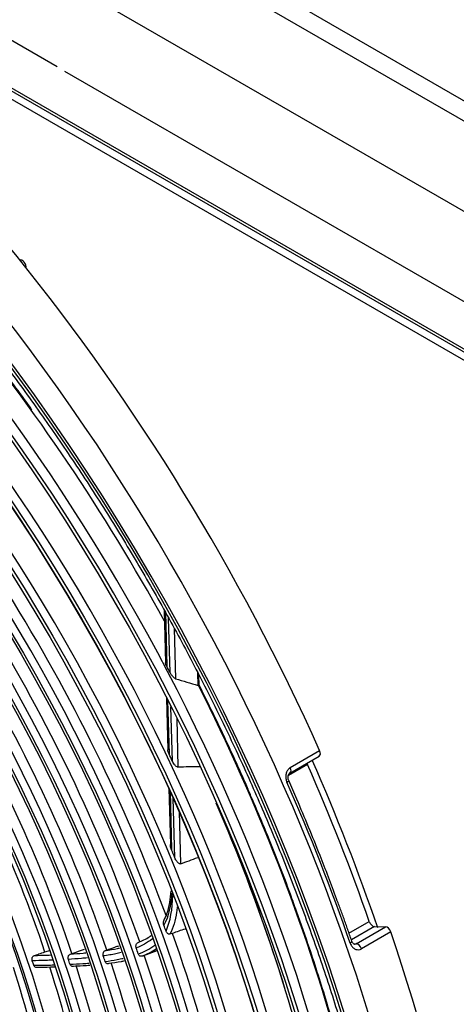
# Model space of a CAD drawing. Units: millimetres. Extents: x 0 to 4890, y 0 to 3488.
# Drawn here: x 2414 to 2492, y 2623 to 2801 of the extents above; entities that cross this region are included whole.
import ezdxf

# ---------------------------------------------------------------- set-up
doc = ezdxf.new("R2010")
doc.units = ezdxf.units.MM
doc.layers.add('LG-Product', color=3, linetype='Continuous')

msp = doc.modelspace()

# ---------------------------------------------------------------- linework, layer by layer
at = {"layer": 'LG-Product', "color": 3, "linetype": 'Continuous'}
for p, q in [((2148.27, 2965.62), (2678.6, 2659.44)), ((2185.75, 2963.99), (2673.65, 2682.3)), ((2183.63, 2961.54), (2671.53, 2679.85)), ((2420.3, 2792.24), (2141.2, 2953.38)), ((2141.2, 2944.81), (2671.53, 2638.63)), ((2672.24, 2636.18), (2141.91, 2942.36)), ((2148.58, 2940.04), (2664.77, 2642.02)), ((2671.53, 2647.19), (2421.71, 2791.42)), ((2439.65, 2694.03), (2439.9, 2684.54)), ((2439.86, 2693.66), (2440.11, 2683.91)), ((2440.7, 2682.79), (2440.44, 2692.63)), ((2441.48, 2690.73), (2441.72, 2681.65)), ((2445.77, 2680.44), (2445.71, 2682.77)), ((2445.98, 2680.45), (2445.93, 2682.35)), ((2440.07, 2678.14), (2440.31, 2668.77)), ((2440.27, 2677.73), (2440.53, 2668.02)), ((2441.12, 2666.77), (2440.86, 2676.56)), ((2441.91, 2674.47), (2442.14, 2665.67)), ((2462.44, 2665.59), (2467.74, 2668.65)), ((2462.36, 2664.59), (2467.66, 2667.66)), ((2465.55, 2666.17), (2462.09, 2664.17)), ((2440.49, 2661.84), (2440.76, 2651.67)), ((2440.7, 2661.37), (2440.98, 2650.75)), ((2441.58, 2649.3), (2441.3, 2660.06)), ((2442.35, 2657.68), (2442.6, 2648.2)), ((2473.04, 2635.67), (2476.69, 2637.78)), ((2477.63, 2636.87), (2473.47, 2634.46)), ((2474.35, 2633.76), (2479.65, 2636.83)), ((2477.63, 2636.87), (2479.65, 2636.83)), ((2480.6, 2635.9), (2475.29, 2632.84)), ((2473.83, 2633.77), (2474.35, 2633.76))]:
    msp.add_line(p, q, dxfattribs=at)
for centre, major_axis, ratio, start_param, end_param in [((2320.98, 2632.48), (116.58, -201.92), 0.57735, 5.506365, 11.772394), ((2320.98, 2632.48), (-116.19, 201.25), 0.57735, 2.373408, 8.622166), ((2323.1, 2633.71), (-118.08, 204.51), 0.57735, 3.010675, 6.423233), ((2320.98, 2632.48), (110.14, -190.77), 0.57735, 5.521022, 11.757738), ((2321.39, 2632.72), (109.14, -189.03), 0.57735, 2.356194, 6.283185), ((2321.98, 2633.06), (-110.59, 191.56), 0.57735, 3.048115, 6.369576), ((2321.62, 2632.86), (97.54, -168.94), 0.57735, 2.562852, 6.283185), ((2330.52, 2638), (118.08, -204.51), 0.57735, 1.391738, 2.286541), ((2321.68, 2632.89), (92.32, -159.91), 0.57735, 2.683902, 6.283185), ((2321.87, 2633), (-104.75, 181.42), 0.57735, 2.924725, 5.497787), ((2321.75, 2632.93), (-99.04, 171.54), 0.57735, 2.734953, 5.497787), ((2321.68, 2632.89), (-93.72, 162.34), 0.57735, 2.614787, 5.497787), ((2321.68, 2632.89), (-88.62, 153.5), 0.57735, 2.633244, 5.497787), ((2321.68, 2632.89), (-83.52, 144.67), 0.57735, 2.614492, 5.497787), ((2321.68, 2632.89), (-78.37, 135.75), 0.57735, 2.615867, 5.497787), ((2414, 2756.45), (0.5, -0.866), 0.57735, 0.637711, 3.02591), ((2321.68, 2632.89), (-73.15, 126.7), 0.57735, 2.610074, 5.497787), ((2326.93, 2635.92), (108.96, -188.73), 0.57735, 1.535232, 1.844259), ((2321.68, 2632.89), (-67.95, 117.69), 0.57735, 2.624899, 5.497787), ((2321.68, 2632.89), (-62.7, 108.6), 0.57735, 2.638349, 5.497787), ((2323.23, 2633.79), (93.73, -162.34), 0.57735, 1.278681, 1.62938), ((2323.23, 2633.79), (88.62, -153.5), 0.57735, 1.250909, 1.605539), ((2323.23, 2633.79), (83.53, -144.67), 0.57735, 1.241319, 1.595913), ((2322.39, 2633.3), (-110.46, 191.32), 0.57735, 4.638549, 4.644282), ((2323.23, 2633.79), (78.38, -135.75), 0.57735, 1.23649, 1.590747), ((2326.93, 2635.92), (108.96, -188.73), 0.57735, 1.147437, 1.47466), ((2324.75, 2634.66), (73.15, -126.7), 0.57735, 1.231021, 1.584744), ((2322.39, 2633.3), (104.65, -181.25), 0.57735, 1.425109, 1.43176), ((2467.16, 2668.52), (-0.5, 0.866), 0.57735, 3.141603, 4.53333), ((2466.13, 2666.29), (0.5, -0.866), 0.57735, 4.280845, 4.524651), ((2330.95, 2638.24), (-116, 200.92), 0.57735, 4.383111, 4.526544), ((2461.86, 2665.46), (0.5, -0.866), 0.57735, 6.278007, 7.674923), ((2330.52, 2638), (115.5, -200.05), 0.57735, 1.248022, 1.383059), ((2461.24, 2662.84), (-0.915, -0.403), 0.152249, 2.194641, 3.141244), ((2323.81, 2634.12), (118.08, -204.51), 0.57735, 1.247849, 1.383232), ((2326.82, 2635.85), (103.81, -179.8), 0.57735, 1.085516, 1.372483), ((2327.34, 2636.16), (-103.32, 178.96), 0.57735, 4.334803, 4.487134), ((2322.39, 2633.3), (-99, 171.47), 0.57735, 4.479275, 4.487329), ((2477.33, 2637.78), (0.5, -0.866), 0.57735, 4.389615, 5.94748), ((2322.39, 2633.3), (93.72, -162.34), 0.57735, 1.265105, 1.271237), ((2479.96, 2635.91), (-0.5, 0.866), 0.57735, 4.380936, 5.94748), ((2323.23, 2633.79), (93.73, -162.34), 0.57735, 0.905874, 1.259781), ((2472.62, 2633.86), (-0.945, -0.327), 0.259126, 2.21151, 3.14115), ((2330.52, 2638), (118.08, -204.51), 0.57735, 0.34454, 1.239343), ((2322.39, 2633.3), (88.62, -153.5), 0.57735, 1.240415, 1.247191), ((2474.66, 2632.85), (0.5, -0.866), 0.57735, 1.239343, 2.805887), ((2322.39, 2633.3), (73.15, -126.7), 0.57735, 1.223197, 1.229327), ((2322.39, 2633.3), (78.37, -135.75), 0.57735, 1.226156, 1.232444), ((2322.39, 2633.3), (83.52, -144.67), 0.57735, 1.230974, 1.237469), ((2323.23, 2633.79), (88.62, -153.5), 0.57735, 0.881309, 1.235939), ((2324.75, 2634.66), (67.95, -117.69), 0.57735, 0.858947, 1.206889), ((2324.75, 2634.66), (73.15, -126.7), 0.57735, 0.861422, 1.210309), ((2323.23, 2633.79), (78.38, -135.75), 0.57735, 0.866891, 1.221148), ((2323.23, 2633.79), (83.53, -144.67), 0.57735, 0.87172, 1.226314)]:
    msp.add_ellipse(centre, major_axis=major_axis, ratio=ratio, start_param=start_param, end_param=end_param, dxfattribs=at)
for centre, major_axis in [((2320.98, 2632.48), (-109.59, 189.82)), ((2320.98, 2632.48), (104.26, -180.59)), ((2320.98, 2632.48), (-103.74, 179.69)), ((2321.5, 2632.79), (103.26, -178.85)), ((2320.98, 2632.48), (98.54, -170.67)), ((2320.98, 2632.48), (-98.04, 169.8)), ((2320.98, 2632.48), (93.22, -161.47)), ((2320.98, 2632.48), (-92.82, 160.78)), ((2320.98, 2632.48), (88.12, -152.64)), ((2320.98, 2632.48), (-87.72, 151.94)), ((2320.98, 2632.48), (83.02, -143.8)), ((2320.98, 2632.48), (-82.62, 143.11)), ((2320.98, 2632.48), (77.87, -134.88)), ((2320.98, 2632.48), (-77.47, 134.19)), ((2320.98, 2632.48), (72.65, -125.83)), ((2320.98, 2632.48), (-72.4, 125.4)), ((2320.98, 2632.48), (67.45, -116.83)), ((2320.98, 2632.48), (-67.2, 116.39)), ((2320.98, 2632.48), (62.2, -107.73)), ((2320.98, 2632.48), (-61.95, 107.3))]:
    msp.add_ellipse(centre, major_axis=major_axis, ratio=0.57735, dxfattribs=at)
for points, knots in [([(2304.54, 2829.61), (2305.71, 2829.1), (2309.44, 2827.42), (2315.76, 2824.16), (2323.49, 2819.82), (2331.22, 2815.04), (2338.93, 2809.84), (2346.62, 2804.24), (2354.24, 2798.24), (2361.8, 2791.87), (2369.28, 2785.13), (2376.64, 2778.05), (2383.89, 2770.63), (2390.99, 2762.89), (2397.94, 2754.86), (2404.72, 2746.54), (2411.31, 2737.97), (2417.69, 2729.15), (2423.86, 2720.12), (2429.8, 2710.88), (2435.48, 2701.47), (2440.91, 2691.9), (2446.07, 2682.19), (2450.95, 2672.38), (2455.52, 2662.47), (2459.8, 2652.5), (2463.75, 2642.49), (2467.39, 2632.45), (2470.69, 2622.42), (2473.65, 2612.42), (2476.26, 2602.46), (2478.52, 2592.58), (2480.42, 2582.8), (2481.96, 2573.13), (2483.14, 2563.61), (2483.95, 2554.25), (2484.39, 2545.07), (2484.47, 2536.1), (2484.16, 2527.37), (2483.67, 2520.61), (2483.2, 2516.85), (2483.06, 2515.83)], [0, 0, 0, 0, 0.012088, 0.038501, 0.064912, 0.091324, 0.117738, 0.144155, 0.170576, 0.197001, 0.223429, 0.249862, 0.276299, 0.302739, 0.329183, 0.355629, 0.382078, 0.408529, 0.434982, 0.461436, 0.487891, 0.514346, 0.540801, 0.567255, 0.593708, 0.620159, 0.646609, 0.673055, 0.699499, 0.72594, 0.752376, 0.778809, 0.805237, 0.83166, 0.858078, 0.884492, 0.910901, 0.937306, 0.963707, 0.990107, 1, 1, 1, 1]), ([(2415.76, 2730.22), (2415.44, 2730.67), (2413.08, 2734.03), (2408.71, 2739.78), (2404.59, 2744.98), (2402.62, 2747.4)], [0, 0, 0, 0, 0.076343, 0.563598, 1, 1, 1, 1]), ([(2440.11, 2683.91), (2440.06, 2684.01), (2440.01, 2684.12), (2439.95, 2684.29), (2439.93, 2684.36), (2439.9, 2684.46), (2439.9, 2684.51), (2439.9, 2684.54)], [0, 0, 0, 0, 0.501042, 0.501042, 0.794811, 0.794811, 1, 1, 1, 1]), ([(2441.72, 2681.65), (2441.65, 2681.67), (2441.58, 2681.72), (2441.39, 2681.86), (2441.27, 2681.97), (2441.05, 2682.24), (2440.93, 2682.39), (2440.78, 2682.63), (2440.74, 2682.71), (2440.7, 2682.79)], [0, 0, 0, 0, 0.20093, 0.20093, 0.516158, 0.516158, 0.85175, 0.85175, 1, 1, 1, 1]), ([(2445.98, 2680.46), (2445.98, 2680.45), (2445.98, 2680.45), (2445.95, 2680.44), (2445.91, 2680.43), (2445.85, 2680.43)], [0, 0, 0, 0, 0.324568, 0.324568, 1, 1, 1, 1]), ([(2455.44, 2660.18), (2455.16, 2660.86), (2453.51, 2664.78), (2450.37, 2671.55), (2447.42, 2677.61), (2445.97, 2680.46)], [0, 0, 0, 0, 0.099258, 0.574503, 1, 1, 1, 1]), ([(2440.53, 2668.02), (2440.45, 2668.19), (2440.37, 2668.39), (2440.32, 2668.64), (2440.31, 2668.71), (2440.31, 2668.77), (2440.31, 2668.77), (2440.31, 2668.78)], [0, 0, 0, 0, 0.744063, 0.744063, 0.989506, 0.989506, 1, 1, 1, 1]), ([(2442.14, 2665.67), (2442.08, 2665.67), (2442.03, 2665.69), (2441.88, 2665.76), (2441.8, 2665.83), (2441.58, 2666.03), (2441.46, 2666.19), (2441.26, 2666.49), (2441.19, 2666.62), (2441.12, 2666.77)], [0, 0, 0, 0, 0.145175, 0.145175, 0.361851, 0.361851, 0.731643, 0.731643, 1, 1, 1, 1]), ([(2462.44, 2665.59), (2462.33, 2665.53), (2462.24, 2665.45), (2462.01, 2665.23), (2461.9, 2665.07), (2461.72, 2664.7), (2461.66, 2664.49), (2461.61, 2664.06), (2461.61, 2663.83), (2461.67, 2663.38), (2461.74, 2663.16), (2461.83, 2662.96)], [0, 0, 0, 0, 0.139946, 0.139946, 0.354564, 0.354564, 0.56945, 0.56945, 0.784634, 0.784634, 1, 1, 1, 1]), ([(2462.16, 2663.24), (2462.15, 2663.27), (2462.08, 2663.41), (2462.03, 2663.69), (2462.03, 2664.03), (2462.12, 2664.32), (2462.24, 2664.51), (2462.32, 2664.58), (2462.36, 2664.59)], [0, 0, 0, 0, 0.058821, 0.246678, 0.434166, 0.618554, 0.809018, 1, 1, 1, 1]), ([(2470.78, 2641.87), (2469.83, 2644.49), (2467.55, 2650.5), (2464.6, 2657.62), (2462.65, 2662.11), (2462.16, 2663.24)], [0, 0, 0, 0, 0.366425, 0.841413, 1, 1, 1, 1]), ([(2463.55, 2639.62), (2463.19, 2640.65), (2461.68, 2644.94), (2459, 2651.81), (2456.56, 2657.62), (2455.44, 2660.18)], [0, 0, 0, 0, 0.149562, 0.624369, 1, 1, 1, 1]), ([(2440.98, 2650.75), (2440.9, 2650.96), (2440.82, 2651.19), (2440.77, 2651.51), (2440.76, 2651.59), (2440.76, 2651.67), (2440.76, 2651.67), (2440.76, 2651.67)], [0, 0, 0, 0, 0.740283, 0.740283, 0.995279, 0.995279, 1, 1, 1, 1]), ([(2442.6, 2648.2), (2442.56, 2648.18), (2442.53, 2648.18), (2442.44, 2648.19), (2442.39, 2648.21), (2442.26, 2648.28), (2442.19, 2648.35), (2441.98, 2648.57), (2441.86, 2648.74), (2441.69, 2649.05), (2441.63, 2649.17), (2441.58, 2649.3)], [0, 0, 0, 0, 0.080386, 0.080386, 0.191152, 0.191152, 0.386471, 0.386471, 0.764737, 0.764737, 1, 1, 1, 1]), ([(2440.84, 2643.31), (2440.78, 2642.59), (2440.6, 2641.1), (2440.23, 2639.4), (2439.84, 2638.55), (2439.71, 2638.31)], [0, 0, 0, 0, 0.385403, 0.814906, 1, 1, 1, 1]), ([(2441.99, 2640.44), (2441.96, 2640.11), (2441.92, 2639.79), (2441.66, 2637.98), (2441.29, 2636.61), (2440.68, 2635.49)], [0, 0, 0, 0, 0.17462, 0.17462, 1, 1, 1, 1]), ([(2471.12, 2615.87), (2470.46, 2618.28), (2468.81, 2623.96), (2466.31, 2631.89), (2464.37, 2637.39), (2463.55, 2639.62)], [0, 0, 0, 0, 0.306596, 0.718115, 1, 1, 1, 1]), ([(2439.6, 2637.1), (2439.56, 2637.21), (2439.54, 2637.32), (2439.52, 2637.54), (2439.52, 2637.65), (2439.55, 2637.82), (2439.58, 2637.9), (2439.61, 2637.97), (2439.62, 2637.98), (2439.62, 2637.99)], [0, 0, 0, 0, 0.383801, 0.383801, 0.712054, 0.712054, 0.971996, 0.971996, 1, 1, 1, 1]), ([(2440.68, 2635.49), (2440.63, 2635.47), (2440.57, 2635.47), (2440.46, 2635.49), (2440.41, 2635.51), (2440.29, 2635.58), (2440.22, 2635.64), (2440.11, 2635.77), (2440.06, 2635.85), (2440.01, 2635.97), (2439.99, 2636.01), (2439.98, 2636.05)], [0, 0, 0, 0, 0.188335, 0.188335, 0.375144, 0.375144, 0.632234, 0.632234, 0.892463, 0.892463, 1, 1, 1, 1]), ([(2443.54, 2636.45), (2443.5, 2636.44), (2443.46, 2636.42), (2442.66, 2636.15), (2441.9, 2635.88), (2441.14, 2635.62)], [0, 0, 0, 0, 0.050968, 0.050968, 1, 1, 1, 1]), ([(2434.93, 2633.98), (2435.65, 2634.26), (2436.34, 2634.6), (2437.09, 2635.08), (2437.19, 2635.14), (2437.29, 2635.21)], [0, 0, 0, 0, 0.865021, 0.865021, 1, 1, 1, 1]), ([(2474.03, 2633.68), (2474.02, 2633.68), (2473.98, 2633.67), (2473.91, 2633.7), (2473.73, 2633.86), (2473.61, 2634.04), (2473.58, 2634.16), (2473.57, 2634.19)], [0, 0, 0, 0, 0.029785, 0.424954, 0.697838, 0.939006, 1, 1, 1, 1]), ([(2422.98, 2631.99), (2423.5, 2632.16), (2424.02, 2632.34), (2424.77, 2632.59), (2425.01, 2632.67), (2425.24, 2632.75)], [0, 0, 0, 0, 0.689182, 0.689182, 1, 1, 1, 1]), ([(2428.65, 2631.54), (2428.62, 2631.61), (2428.61, 2631.69), (2428.6, 2631.84), (2428.6, 2631.92), (2428.64, 2632.08), (2428.66, 2632.15), (2428.73, 2632.28), (2428.77, 2632.34), (2428.87, 2632.44), (2428.93, 2632.47), (2428.99, 2632.5)], [0, 0, 0, 0, 0.198994, 0.198994, 0.398024, 0.398024, 0.596499, 0.596499, 0.793886, 0.793886, 1, 1, 1, 1]), ([(2428.99, 2632.5), (2429.74, 2632.61), (2430.48, 2632.74), (2431.34, 2632.92), (2431.46, 2632.94), (2431.59, 2632.97)], [0, 0, 0, 0, 0.850832, 0.850832, 1, 1, 1, 1]), ([(2429.29, 2632.61), (2429.8, 2632.79), (2430.32, 2632.98), (2431.04, 2633.24), (2431.24, 2633.32), (2431.44, 2633.39)], [0, 0, 0, 0, 0.719768, 0.719768, 1, 1, 1, 1]), ([(2434.6, 2633), (2434.57, 2633.08), (2434.56, 2633.16), (2434.54, 2633.32), (2434.55, 2633.41), (2434.58, 2633.56), (2434.61, 2633.64), (2434.68, 2633.77), (2434.72, 2633.83), (2434.82, 2633.92), (2434.88, 2633.95), (2434.93, 2633.98)], [0, 0, 0, 0, 0.2053, 0.2053, 0.410768, 0.410768, 0.613439, 0.613439, 0.810521, 0.810521, 1, 1, 1, 1]), ([(2473.25, 2633.86), (2473.3, 2633.72), (2473.36, 2633.59), (2473.53, 2633.3), (2473.66, 2633.14), (2473.94, 2632.89), (2474.11, 2632.79), (2474.44, 2632.68), (2474.62, 2632.66), (2474.96, 2632.69), (2475.13, 2632.75), (2475.29, 2632.84)], [0, 0, 0, 0, 0.140559, 0.140559, 0.355805, 0.355805, 0.570788, 0.570788, 0.785486, 0.785486, 1, 1, 1, 1]), ([(2474.03, 2633.68), (2474.05, 2633.68), (2474.07, 2633.68), (2474.18, 2633.69), (2474.27, 2633.72), (2474.35, 2633.76)], [0, 0, 0, 0, 0.21598, 0.21598, 1, 1, 1, 1]), ([(2415.81, 2630.67), (2415.79, 2630.74), (2415.78, 2630.82), (2415.77, 2630.97), (2415.77, 2631.05), (2415.8, 2631.21), (2415.83, 2631.28), (2415.9, 2631.41), (2415.94, 2631.47), (2416.04, 2631.56), (2416.1, 2631.6), (2416.16, 2631.62), (2416.17, 2631.63), (2416.18, 2631.63)], [0, 0, 0, 0, 0.193705, 0.193705, 0.387414, 0.387414, 0.581058, 0.581058, 0.774598, 0.774598, 0.968056, 0.968056, 1, 1, 1, 1]), ([(2419.48, 2630.78), (2419.07, 2630.77), (2418.65, 2630.75), (2417.43, 2630.71), (2416.62, 2630.69), (2415.81, 2630.67)], [0, 0, 0, 0, 0.342315, 0.342315, 1, 1, 1, 1]), ([(2416.18, 2631.63), (2416.46, 2631.72), (2416.74, 2631.81), (2417.38, 2632.02), (2417.74, 2632.14), (2418.1, 2632.26)], [0, 0, 0, 0, 0.434456, 0.434456, 1, 1, 1, 1]), ([(2416.18, 2631.63), (2416.98, 2631.65), (2417.78, 2631.67), (2418.78, 2631.71), (2418.99, 2631.71), (2419.2, 2631.72)], [0, 0, 0, 0, 0.793941, 0.793941, 1, 1, 1, 1]), ([(2422.34, 2630.92), (2422.31, 2631), (2422.3, 2631.07), (2422.29, 2631.23), (2422.3, 2631.31), (2422.33, 2631.46), (2422.35, 2631.54), (2422.42, 2631.67), (2422.47, 2631.73), (2422.57, 2631.82), (2422.63, 2631.86), (2422.69, 2631.89)], [0, 0, 0, 0, 0.196125, 0.196125, 0.392261, 0.392261, 0.588233, 0.588233, 0.783908, 0.783908, 1, 1, 1, 1]), ([(2425.76, 2631.19), (2425.4, 2631.16), (2425.05, 2631.12), (2423.91, 2631.03), (2423.12, 2630.97), (2422.34, 2630.92)], [0, 0, 0, 0, 0.314536, 0.314536, 1, 1, 1, 1]), ([(2422.69, 2631.89), (2423.47, 2631.93), (2424.24, 2631.99), (2425.16, 2632.07), (2425.31, 2632.08), (2425.46, 2632.09)], [0, 0, 0, 0, 0.836628, 0.836628, 1, 1, 1, 1]), ([(2431.88, 2632.16), (2431.56, 2632.08), (2431.25, 2632.01), (2430.18, 2631.78), (2429.42, 2631.65), (2428.65, 2631.54)], [0, 0, 0, 0, 0.300107, 0.300107, 1, 1, 1, 1]), ([(2428.98, 2630.54), (2429.71, 2630.64), (2430.44, 2630.75), (2431.52, 2630.96), (2431.89, 2631.03), (2432.25, 2631.11)], [0, 0, 0, 0, 0.660782, 0.660782, 1, 1, 1, 1]), ([(2435.62, 2631.5), (2435.57, 2631.48), (2435.5, 2631.47), (2435.39, 2631.48), (2435.33, 2631.5), (2435.22, 2631.56), (2435.16, 2631.6), (2435.07, 2631.7), (2435.03, 2631.77), (2434.99, 2631.86), (2434.98, 2631.88), (2434.97, 2631.9)], [0, 0, 0, 0, 0.22821, 0.22821, 0.456188, 0.456188, 0.687716, 0.687716, 0.925491, 0.925491, 1, 1, 1, 1]), ([(2416.08, 2629.85), (2416.88, 2629.86), (2417.68, 2629.87), (2418.9, 2629.9), (2419.32, 2629.91), (2419.75, 2629.92)], [0, 0, 0, 0, 0.652346, 0.652346, 1, 1, 1, 1]), ([(2416.7, 2629.46), (2416.64, 2629.44), (2416.58, 2629.43), (2416.46, 2629.44), (2416.4, 2629.46), (2416.29, 2629.53), (2416.24, 2629.58), (2416.16, 2629.68), (2416.12, 2629.75), (2416.09, 2629.83), (2416.09, 2629.84), (2416.08, 2629.85)], [0, 0, 0, 0, 0.241426, 0.241426, 0.482845, 0.482845, 0.724375, 0.724375, 0.96606, 0.96606, 1, 1, 1, 1]), ([(2419.87, 2629.51), (2419.62, 2629.51), (2419.37, 2629.5), (2418.31, 2629.48), (2417.51, 2629.46), (2416.7, 2629.46)], [0, 0, 0, 0, 0.239021, 0.239021, 1, 1, 1, 1]), ([(2422.64, 2630.03), (2423.41, 2630.06), (2424.18, 2630.11), (2425.32, 2630.18), (2425.7, 2630.21), (2426.07, 2630.24)], [0, 0, 0, 0, 0.668727, 0.668727, 1, 1, 1, 1]), ([(2423.26, 2629.64), (2423.21, 2629.61), (2423.14, 2629.61), (2423.02, 2629.62), (2422.97, 2629.64), (2422.86, 2629.7), (2422.8, 2629.74), (2422.72, 2629.85), (2422.68, 2629.91), (2422.65, 2630), (2422.64, 2630.01), (2422.64, 2630.03)], [0, 0, 0, 0, 0.237675, 0.237675, 0.475333, 0.475333, 0.713247, 0.713247, 0.951557, 0.951557, 1, 1, 1, 1]), ([(2426.21, 2629.82), (2426.01, 2629.8), (2425.81, 2629.79), (2424.83, 2629.72), (2424.05, 2629.67), (2423.26, 2629.64)], [0, 0, 0, 0, 0.208689, 0.208689, 1, 1, 1, 1]), ([(2429.62, 2630.15), (2429.56, 2630.13), (2429.5, 2630.12), (2429.38, 2630.13), (2429.32, 2630.15), (2429.21, 2630.21), (2429.16, 2630.25), (2429.07, 2630.36), (2429.03, 2630.42), (2428.99, 2630.51), (2428.99, 2630.53), (2428.98, 2630.54)], [0, 0, 0, 0, 0.234085, 0.234085, 0.468118, 0.468118, 0.702945, 0.702945, 0.939088, 0.939088, 1, 1, 1, 1]), ([(2432.42, 2630.62), (2432.24, 2630.58), (2432.05, 2630.54), (2431.12, 2630.37), (2430.37, 2630.25), (2429.62, 2630.15)], [0, 0, 0, 0, 0.205636, 0.205636, 1, 1, 1, 1])]:
    msp.add_open_spline(points, degree=3, knots=knots, dxfattribs=at)
for points, degree in [([(2441.72, 2681.65), (2443.07, 2681.26), (2444.42, 2680.85), (2445.77, 2680.44)], 3), ([(2445.85, 2680.43), (2445.83, 2680.42), (2445.8, 2680.43), (2445.77, 2680.44)], 3), ([(2446.13, 2665.74), (2444.8, 2665.73), (2443.47, 2665.7), (2442.14, 2665.67)], 3), ([(2442.6, 2648.2), (2443.63, 2648.58), (2444.66, 2648.95), (2445.7, 2649.33)], 3), ([(2441.02, 2642.89), (2440.84, 2640.71), (2440.46, 2638.69), (2439.6, 2637.1)], 3), ([(2439.98, 2636.05), (2440.83, 2637.8), (2441.11, 2640.07), (2441.22, 2642.45)], 3), ([(2473.56, 2634.19), (2472.27, 2638.03), (2470.78, 2641.87)], 2), ([(2439.71, 2638.31), (2439.58, 2638.01)], 1), ([(2437.51, 2634.61), (2436.63, 2633.92), (2435.64, 2633.41), (2434.6, 2633)], 3), ([(2441.14, 2635.62), (2440.99, 2635.58), (2440.83, 2635.53), (2440.68, 2635.49)], 3), ([(2418.1, 2632.26), (2418.38, 2632.34), (2418.67, 2632.43), (2418.95, 2632.52)], 3), ([(2428.99, 2632.5), (2429.09, 2632.53), (2429.19, 2632.57), (2429.29, 2632.61)], 3), ([(2434.97, 2631.9), (2436.04, 2632.3), (2437.06, 2632.8), (2437.95, 2633.5)], 3), ([(2438.21, 2632.78), (2437.41, 2632.24), (2436.54, 2631.83), (2435.62, 2631.5)], 3), ([(2435.74, 2631.54), (2437.02, 2632.02), (2438.3, 2632.5)], 2), ([(2422.69, 2631.89), (2422.79, 2631.92), (2422.89, 2631.95), (2422.98, 2631.99)], 3)]:
    msp.add_open_spline(points, degree=degree, dxfattribs=at)

doc.saveas('drawing.dxf')
